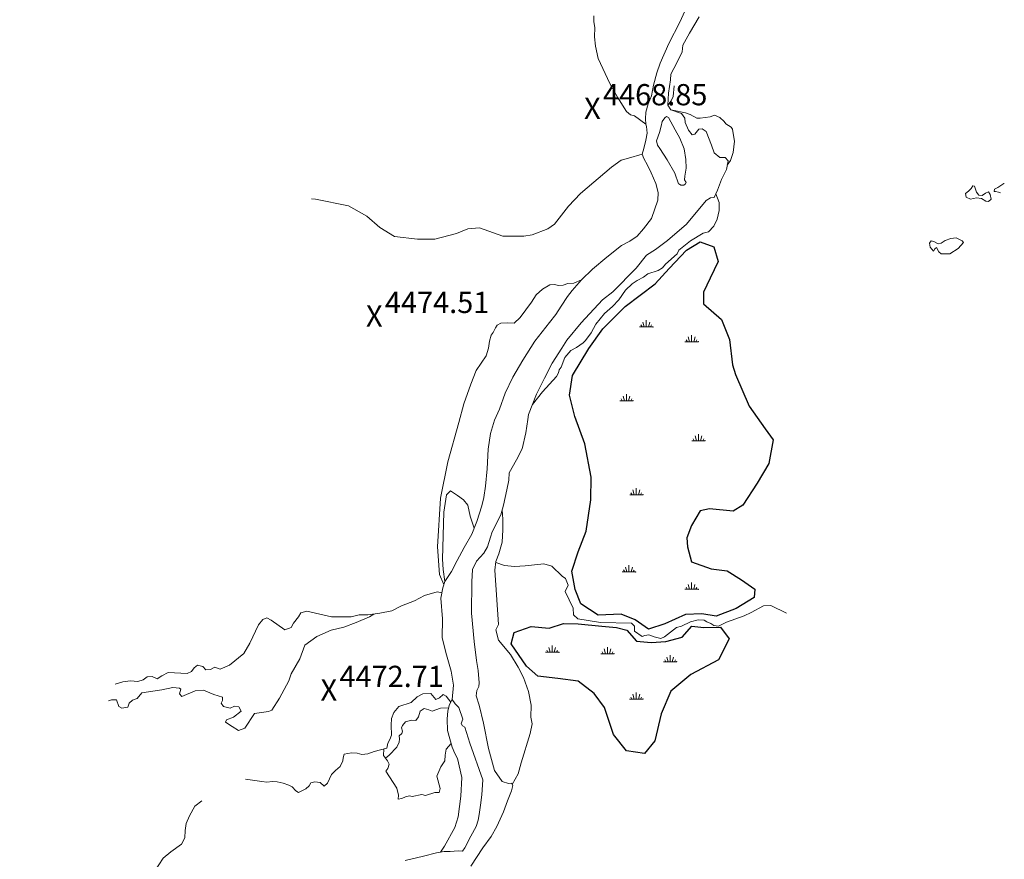
# Model space of a CAD drawing. Units: metres. Extents: x 373700 to 390935, y 8695532 to 8715362.
# Drawn here: x 375315 to 375500, y 8699668 to 8699827 of the extents above; entities that cross this region are included whole.
import ezdxf

# ---------------------------------------------------------------- set-up
doc = ezdxf.new("R2010")
doc.units = ezdxf.units.M
doc.header["$MEASUREMENT"] = 0
doc.linetypes.add('DGN Style 2', pattern=[2528.475547414988, 1517.085328448993, -1011.390218965995])
doc.linetypes.add('DGN Style 4', pattern=[4048.089351411396, 2022.780437931991, -1011.390218965995, 2.528475547414988, -1011.390218965995])
doc.layers.add('Cotas', color=7, linetype='Continuous')
doc.layers.add('Pantano', color=5, linetype='DGN Style 2')
for name, color, linetype, lineweight in [('Laguna', 5, 'Continuous', 13), ('Quebrada', 4, 'DGN Style 4', 13), ('Rio', 5, 'Continuous', 13)]:
    doc.layers.add(name, color=color, linetype=linetype, lineweight=lineweight)
doc.styles.add('Style-Arial', font='arial.ttf')

# ---------------------------------------------------------------- blocks, each defined once
blk = doc.blocks.new('SWAMP')
at = {"layer": 'Pantano', "color": 3, "linetype": 'Continuous', "lineweight": 0}
for p, q in [((-0.5, 1.164153218269348e-10), (0.5, 1.164153218269348e-10)), ((-0.3199999999487773, 1.164153218269348e-10), (-0.4100000000325963, 0.1500000001396984)), ((-0.1600000000325963, 1.164153218269348e-10), (-0.2600000000093132, 0.3600000001315493)), ((0, 1.164153218269348e-10), (0, 0.5000000001164153)), ((0.1600000000325963, 1.164153218269348e-10), (0.2600000000093132, 0.3600000001315493)), ((0.3199999999487773, 1.164153218269348e-10), (0.4000000000232831, 0.1400000001303852))]:
    blk.add_line(p, q, dxfattribs=at)
blk.add_point((0.5, 1.164153218269348e-10), dxfattribs=at)
blk = doc.blocks.new('ELVTXT_194')
at = {"layer": 'Cotas', "color": 7, "linetype": 'Continuous', "lineweight": 0, "char_height": 4, "line_spacing_factor": 0.7228915662650602, "style": 'Style-Arial'}
for s, insert, attachment_point in [('4472.71', (2, -0.176829268806614), 7), ('X', (0, -5.238689482212067e-10), 5)]:
    blk.add_mtext(s, dxfattribs=dict(at, insert=insert, attachment_point=attachment_point))
blk = doc.blocks.new('ELVTXT_195')
at = {"layer": 'Cotas', "color": 7, "linetype": 'Continuous', "lineweight": 0, "char_height": 4, "line_spacing_factor": 0.7228915662650602, "style": 'Style-Arial'}
for s, insert, attachment_point in [('4474.51', (2, -0.1768292683991604), 7), ('X', (0, -1.164153218269348e-10), 5)]:
    blk.add_mtext(s, dxfattribs=dict(at, insert=insert, attachment_point=attachment_point))
blk = doc.blocks.new('ELVTXT_196')
at = {"layer": 'Cotas', "color": 7, "linetype": 'Continuous', "lineweight": 0, "char_height": 4, "line_spacing_factor": 0.7228915662650602, "style": 'Style-Arial'}
for s, insert, attachment_point in [('4468.85', (2, -0.1768292673514225), 7), ('X', (0, 8.731149137020111e-10), 5)]:
    blk.add_mtext(s, dxfattribs=dict(at, insert=insert, attachment_point=attachment_point))

msp = doc.modelspace()

# ---------------------------------------------------------------- linework, layer by layer
at = {"layer": 'Laguna', "flags": 128}
for points, elevation in [([(375494.5142614001, 8699795.312337546), (375494.2385166334, 8699794.792889554), (375493.7065891966, 8699794.289698293), (375493.1818224899, 8699793.8598124), (375493.2773517289, 8699793.160533559), (375494.093472349, 8699792.7937028), (375495.204945042, 8699793.057590699), (375496.1972378206, 8699792.906485517), (375497.0088406331, 8699792.448679361), (375497.5215899921, 8699792.353008164), (375498.0029630868, 8699792.830653673), (375497.8051731074, 8699793.668314196), (375497.50781052, 8699794.202252304), (375496.9388821644, 8699793.946441477), (375496.3103638515, 8699793.483134111), (375495.6531121973, 8699793.575473424), (375495.2037025653, 8699794.095932012), (375494.8342130252, 8699795.233276417)], 4476.889810759574), ([(375492.5440206996, 8699784.915346147), (375491.3894479945, 8699785.484928263), (375490.3783159475, 8699785.398447324), (375489.3385409783, 8699785.01874493), (375488.5760920611, 8699784.481425554), (375487.9758326511, 8699784.374497373), (375487.1797033567, 8699784.789441068), (375486.7020348217, 8699784.953520475), (375486.3674229258, 8699784.52469455), (375486.5165334481, 8699783.770133704), (375487.0942490292, 8699782.997750852), (375487.4035837543, 8699783.413803902), (375487.6985970184, 8699783.683246223), (375488.1446408995, 8699782.882339057), (375488.5476299783, 8699782.49046784), (375490.1982812581, 8699782.481984228), (375491.784305125, 8699783.511488607), (375492.7662746024, 8699784.641208014)], 4476.993116543628)]:
    msp.add_lwpolyline(points, close=True, dxfattribs=dict(at, elevation=elevation))
at = {"layer": 'Laguna', "elevation": 4476.869149601087, "flags": 128}
msp.add_lwpolyline([(375500.4725346728, 8699795.782781163), (375500.3939258144, 8699795.74933547), (375499.2802394272, 8699795.015525814), (375498.6256759055, 8699794.665761035), (375498.5800686001, 8699794.243598886), (375498.7830540054, 8699794.219466431), (375499.4048408163, 8699794.12187664), (375499.7627755988, 8699794.028003361)], dxfattribs=at)
at = {"layer": 'Pantano'}
for points in [[(375441.5298169288, 8699724.40077549, 4474.155859291553), (375445.1810958355, 8699723.106800897, 4474.955859291833), (375448.200823219, 8699722.70213778, 4475.10585929174), (375450.9220672534, 8699721.001784295, 4475.655859291553), (375453.4344495782, 8699719.245516745, 4476.155859291553), (375453.3274847167, 8699717.702579176, 4475.455859291833), (375449.9129966118, 8699715.618842294, 4474.80585929146), (375446.1695620585, 8699714.158060057, 4474.30585929146), (375443.4530028624, 8699714.633028684, 4473.905859291553), (375440.398729814, 8699714.515534837, 4473.85585929174), (375436.5066166983, 8699712.743569756, 4473.405859291553), (375433.4205627381, 8699711.743723268, 4472.655859291553), (375430.8947281705, 8699713.509958552, 4472.155859291553), (375428.2666643893, 8699714.551378788, 4472.455859291833), (375423.8822578269, 8699714.38717036, 4472.955859291833), (375420.6667494515, 8699716.516962295, 4472.60585929174), (375419.5903392767, 8699719.189557314, 4472.205859291833), (375418.9596832318, 8699722.62736968, 4471.905859291553), (375420.1578791328, 8699726.332249524, 4471.705859291833), (375421.6695083764, 8699730.205166053, 4471.455859291833), (375422.521183861, 8699736.105015475, 4471.30585929146), (375422.6024212711, 8699740.384720575, 4471.255859291647), (375421.404057082, 8699746.644880867, 4470.955859291833), (375419.483252727, 8699751.797086073, 4470.755859291647), (375418.5269781002, 8699755.834319755, 4470.255859291647), (375419.0450614574, 8699759.579659503, 4469.80585929146), (375422.1614493884, 8699764.623051947, 4469.80585929146), (375424.7806166369, 8699768.328405555, 4469.955859291833), (375429.0135407238, 8699772.544475988, 4469.80585929146), (375434.6305480744, 8699776.851555642, 4469.505859291647), (375437.2786806715, 8699779.75595018, 4469.30585929146), (375440.540509267, 8699783.174717003, 4469.35585929174), (375443.1460326852, 8699784.762365382, 4469.455859291833), (375445.7035073861, 8699783.794317149, 4469.85585929174), (375446.5406827214, 8699781.02511128, 4470.05585929146), (375445.0034159955, 8699777.929620486, 4470.05585929146), (375443.7429760841, 8699775.261033017, 4470.155859291553), (375443.7763447145, 8699773.066357922, 4470.255859291647), (375447.1521537788, 8699770.143628482, 4470.55585929146), (375448.6509722113, 8699766.357476749, 4471.005859291647), (375449.205318081, 8699761.585754763, 4471.655859291553), (375449.7780434287, 8699759.749860533, 4471.905859291553), (375452.3607724372, 8699753.749040635, 4473.155859291553), (375455.4043971561, 8699749.513457378, 4474.60585929174), (375456.8824545317, 8699747.407019492, 4475.35585929174), (375456.0567488952, 8699742.941582887, 4475.155859291553), (375453.9023175268, 8699739.271087555, 4475.10585929174), (375451.1947956418, 8699735.083447922, 4475.155859291553), (375449.3881125336, 8699733.978322454, 4474.505859291647), (375444.920509317, 8699734.40244728, 4473.705859291833), (375443.1217489445, 8699734.007745417, 4472.905859291553), (375441.487410987, 8699731.258058855, 4472.755859291647), (375440.6349924526, 8699728.94023068, 4472.85585929174), (375440.76351223, 8699727.264940538, 4473.255859291647)], [(375420.1645127034, 8699712.75294674, 4472.007084752899), (375424.578166171, 8699712.284527268, 4472.057084752712), (375427.338832296, 8699712.008618861, 4472.007084752899), (375429.3045490899, 8699711.56331656, 4471.857084752992), (375431.1596915997, 8699709.430278849, 4472.307084752712), (375433.8766731301, 8699709.207806978, 4472.457084753085), (375436.6953207615, 8699709.373487813, 4472.757084752899), (375439.7204876835, 8699710.207775144, 4473.407084752806), (375441.5692168579, 8699712.292984432, 4473.707084753085), (375443.8417112615, 8699712.062785478, 4473.757084752899), (375446.9766977676, 8699712.120472915, 4474.557084752712), (375448.6027298144, 8699709.904389942, 4474.907084752806), (375446.6195681803, 8699705.95951621, 4475.257084752899), (375441.3856486152, 8699703.201449523, 4474.607084752992), (375437.5821208833, 8699700.036594264, 4474.257084752899), (375435.7870090927, 8699695.783841072, 4474.757084752899), (375434.616793093, 8699690.688843062, 4475.557084752712), (375432.6193853568, 8699688.29245093, 4476.007084752899), (375429.2529459689, 8699688.764410663, 4475.957084753085), (375426.8168738191, 8699691.85458783, 4475.757084752899), (375425.0979938849, 8699696.941442594, 4475.057084752712), (375423.12248508, 8699699.58501785, 4474.407084752806), (375420.1632732097, 8699701.946250744, 4473.607084752992), (375416.3153178329, 8699702.41685327, 4472.857084752992), (375412.5515445573, 8699702.888281638, 4471.807084752712), (375410.4097324125, 8699704.749181608, 4471.057084752712), (375407.5276753863, 8699708.949317627, 4470.657084752806), (375408.093565064, 8699711.079173643, 4470.757084752899), (375411.2943150338, 8699712.204708345, 4471.407084752806), (375414.6812847313, 8699711.928210977, 4471.857084752992), (375417.3697232474, 8699712.759194931, 4471.857084752992)]]:
    msp.add_polyline3d(points, close=True, dxfattribs=at)
at = {"layer": 'Quebrada', "extrusion": (-0.2384844446983262, 0.08572548705295835, 0.9673553176090284), "elevation": 660582.0648685431, "flags": 128}
msp.add_lwpolyline([(-8313950.424390057, -2503904.197593846), (-8313951.370707987, -2503903.84888468), (-8313952.294496065, -2503903.76353855), (-8313954.260376119, -2503904.268621076)], dxfattribs=at)
at = {"layer": 'Quebrada'}
for points in [[(375432.9128853334, 8699806.969364747, 4468.190999999642), (375430.7449950727, 8699808.500314994, 4468.291296527255), (375429.9849053898, 8699808.700983217, 4468.329999999609), (375429.2302460901, 8699809.340546405, 4468.341000000015), (375427.5602253671, 8699812.020350114, 4468.222000000067), (375426.0850329997, 8699814.618734505, 4468.144204424694), (375423.9002615018, 8699819.341812277, 4468.022843835875), (375423.3827334207, 8699821.64025069, 4467.976456399076), (375423.2254097587, 8699823.433890335, 4467.937357439194), (375423.2526237841, 8699825.153753314, 4467.893322724849), (375423.1084302103, 8699826.209974121, 4467.865115614142), (375423.0959323333, 8699827.358213704, 4467.827500241343)], [(375448.2560371084, 8699799.235362763, 4468.574000000022), (375448.8309664836, 8699800.12153952, 4468.662835885305), (375449.3677167674, 8699801.5819625, 4468.797883796506), (375449.6099605442, 8699803.712117959, 4468.99199999962), (375449.5086190638, 8699804.459868409, 4469.102999999654), (375449.2098568548, 8699805.98718864, 4469.134999999776), (375448.9503950574, 8699806.369812146, 4469.104999999981), (375448.0001883397, 8699807.004506942, 4468.971199213061), (375447.6696879864, 8699807.463638188, 4468.919109117705), (375446.8265136713, 8699808.232426481, 4468.818698527291), (375445.8135502234, 8699808.652667804, 4468.706556631718), (375445.0381422632, 8699808.358459966, 4468.593567299191), (375443.1486206898, 8699808.045398664, 4468.314999999944), (375442.5378544177, 8699808.103561774, 4468.399999999907), (375441.2671704961, 8699808.746905912, 4468.346108612604), (375440.3777457087, 8699809.07537187, 4468.313197928481), (375437.6304977497, 8699809.67270905, 4468.200999999885)], [(375369.8450717272, 8699792.857413007, 4476.354382699355), (375370.6093615752, 8699792.777262816, 4476.208999999799), (375376.8142658058, 8699791.53113203, 4474.691999999806), (375380.3121704541, 8699789.571649626, 4473.74199999962), (375382.775186223, 8699787.430445727, 4473.183999999892), (375385.4844768171, 8699785.760200722, 4472.629999999888), (375389.822350445, 8699785.265122393, 4471.847999999765), (375393.1020440606, 8699785.25902195, 4471.316999999806), (375397.201317403, 8699786.353015881, 4470.804999999702), (375399.3555922343, 8699787.222975329, 4470.55700000003), (375401.5398782569, 8699787.37509853, 4470.314999999944), (375405.9446852242, 8699785.81864443, 4469.845999999903), (375409.9018828399, 8699785.795344666, 4469.489999999758), (375411.4929710382, 8699786.049750049, 4469.382999999914), (375414.4260089097, 8699787.20689774, 4469.23099999968), (375415.6499757522, 8699788.091668103, 4469.202999999747), (375418.3413205631, 8699791.45146353, 4469.074591967743), (375420.5502339911, 8699793.882922579, 4468.969802285545), (375426.4512081249, 8699798.827282099, 4468.709894550964), (375428.2349252123, 8699800.182601525, 4468.639781084377), (375429.6406772695, 8699800.553256819, 4468.600197220221), (375432.1874468192, 8699801.268529898, 4467.798901667818)], [(375411.5390318185, 8699754.094865661, 4468.780306626111), (375413.4330684368, 8699756.446247736, 4469.611747826915), (375416.0217473591, 8699759.357690003, 4469.516999999993), (375416.4526664934, 8699760.048851535, 4469.506145352963), (375416.580411724, 8699760.609899743, 4469.495193409268), (375416.9620095005, 8699761.14804537, 4469.48499999987), (375417.631976055, 8699762.949824696, 4469.459223493002), (375418.7850103185, 8699764.27355078, 4469.443878851365), (375419.8329230919, 8699764.829674188, 4469.445941525977), (375421.0798523917, 8699765.719899738, 4469.436620960943), (375421.5416206694, 8699766.150956092, 4469.426202673931), (375422.5788565497, 8699767.576664442, 4469.381025919691), (375423.4519833922, 8699769.211450398, 4469.327288069762), (375425.0801269768, 8699771.264598068, 4469.254697607365), (375426.6223339124, 8699772.543771446, 4469.201066381764), (375427.8151087603, 8699773.845829187, 4469.159034211654), (375429.0486193656, 8699775.623489913, 4469.114999999758), (375430.3356106202, 8699776.815910948, 4469.074437033385), (375431.2769766473, 8699777.44341708, 4469.054000000004), (375432.4375935716, 8699778.065864796, 4469.038113182411), (375433.26933415, 8699778.695900138, 4469.022190829273), (375435.2223345605, 8699779.345275048, 4469.013999999966), (375436.0513411029, 8699779.874580586, 4469.00699999975), (375436.6251164339, 8699780.554293863, 4468.999773748219), (375438.7822101854, 8699782.482587058, 4469.0032001012), (375439.1387870868, 8699783.213261101, 4469.010825034231), (375441.293836135, 8699784.977071911, 4469.055694502778), (375443.7305081713, 8699786.389021449, 4469.136965753511), (375444.7373327555, 8699786.6199982, 4469.175920115784), (375445.7245734758, 8699787.71928314, 4469.254999999888), (375446.3524333718, 8699789.054384593, 4469.270999999717), (375446.6969624795, 8699790.66356869, 4469.200999999885), (375446.6882992277, 8699792.171956174, 4469.091000000015), (375446.0827982782, 8699793.80928602, 4468.891999999993)], [(375394.8140007162, 8699720.133451913, 4470.507999999914), (375394.0036846374, 8699722.033262689, 4470.471706137527), (375393.6083596619, 8699727.276079021, 4470.362799788825), (375394.2108892978, 8699736.392251343, 4470.17136436794), (375395.5812765844, 8699743.292417355, 4470.01926508965), (375397.6598706732, 8699750.677023632, 4469.860281451605), (375398.5721166001, 8699754.218887689, 4469.788507108111), (375399.8905229678, 8699757.900967905, 4469.719788151793), (375400.912379547, 8699760.491675876, 4469.678072486073), (375402.7958739174, 8699763.278662384, 4469.635578813963), (375403.2184425173, 8699764.734673142, 4469.617818393745), (375403.4184122253, 8699766.040252667, 4469.609308830928), (375403.7450980111, 8699767.172422305, 4469.608332508709), (375404.1272782334, 8699767.646689413, 4469.606758709066), (375404.5306822325, 8699768.516203554, 4469.591528278776), (375404.8916278037, 8699769.069522163, 4469.572659710888), (375405.5450428724, 8699769.436667295, 4469.549414431676), (375406.8998334482, 8699769.502855675, 4469.496825231705), (375408.0827093881, 8699769.444108577, 4469.451738878619), (375409.1772038897, 8699770.494615328, 4469.400098189246), (375411.3195998019, 8699773.373380264, 4469.284716159105), (375412.2243606639, 8699774.77070155, 4469.231999999844), (375413.4311841994, 8699775.800799124, 4469.187978505157), (375414.8133543297, 8699776.637082877, 4469.15271300124), (375415.6229405187, 8699776.69821611, 4469.140912881121), (375416.4934905306, 8699776.540045006, 4469.137999999803), (375417.3314295774, 8699776.580634994, 4469.129472963978), (375418.1883165943, 8699776.872530961, 4469.114999999758), (375419.3480520465, 8699776.986646598, 4469.100236649159), (375420.7413856788, 8699777.614479871, 4469.071999999695)], [(375400.5250885414, 8699730.76614848, 4469.196992704179), (375399.7856394886, 8699733.002759738, 4470.153999999631), (375399.3198390736, 8699735.08869161, 4470.027999999933), (375398.5136522206, 8699736.13170469, 4470.003999999724), (375397.3787040948, 8699736.945245516, 4470.021999999881), (375396.0595080282, 8699737.832751257, 4470.141999999993), (375395.3287046652, 8699737.080563677, 4470.168614846654), (375394.7911103992, 8699733.765618114, 4470.249496434815), (375394.5625460313, 8699724.940114144, 4470.440534319263), (375394.7139613428, 8699722.946007848, 4470.479849641677), (375395.019000988, 8699720.723288225, 4470.513999999966)], [(375407.6959328298, 8699682.458970014, 4471.016999999993), (375408.8485637205, 8699684.427853193, 4470.994781333487), (375409.3687312268, 8699686.489222623, 4470.966046657413), (375411.0887299452, 8699692.048693733, 4470.862242939416), (375411.4918556106, 8699693.86551456, 4470.824088734109), (375411.2029796585, 8699695.155534785, 4470.791305407882), (375411.3062942566, 8699697.38560529, 4470.717054854147), (375410.8052048525, 8699699.940069389, 4470.62909861654), (375409.8345587538, 8699702.591929311, 4470.534934556112), (375408.8180657586, 8699704.535279002, 4470.462146988604), (375407.3587040743, 8699706.935372861, 4470.375127159525), (375405.1498281874, 8699709.657478979, 4470.243999999948), (375404.6247935332, 8699711.597712735, 4470.150999999605), (375405.0950134739, 8699712.621782983, 4470.242999999784), (375404.4247115264, 8699722.855941385, 4470.201461534481), (375404.6361854286, 8699724.499665778, 4470.195204495918), (375405.1810063152, 8699725.926358482, 4470.195699191187), (375405.8093196601, 8699728.112493739, 4470.186580994166), (375405.9523323975, 8699730.439372385, 4470.175833886955), (375405.9379194663, 8699732.488614777, 4470.159509021789), (375405.7986068816, 8699734.193327654, 4470.138999999966)], [(375459.4005593879, 8699714.737085357, 4477.264999999665), (375456.4845748099, 8699716.214138506, 4476.406415650621), (375455.0838282094, 8699716.115779502, 4476.055999999866), (375452.7634855942, 8699714.887104778, 4475.481999999844), (375451.4421990381, 8699714.258016182, 4475.21596590057), (375448.0962108921, 8699713.031579863, 4474.5469738557), (375446.5622628487, 8699712.307799593, 4474.228556618094), (375445.7390771976, 8699712.412264243, 4474.076918832492), (375445.1247251693, 8699712.818799699, 4473.934683839325), (375444.4121849344, 8699713.093301667, 4473.784342610743), (375443.8745414917, 8699713.4117132, 4473.654999999795), (375442.7748360431, 8699713.484384544, 4473.458999999799), (375441.3352483416, 8699713.100016892, 4473.268999999855), (375439.6063933573, 8699712.284166802, 4473.10599999968), (375438.6586356093, 8699712.008593146, 4473.053690634668), (375436.4355075841, 8699710.251810685, 4472.877080793027), (375435.7011974538, 8699709.944469944, 4472.823434583843), (375434.4401288289, 8699710.24646209, 4472.738713551313), (375433.465388543, 8699710.635942359, 4472.676503064111), (375432.7196976093, 8699710.525824323, 4472.633864243049), (375432.1825500221, 8699710.356091797, 4472.606904080138), (375430.736963548, 8699711.345079543, 4472.522504629567), (375430.7616723867, 8699712.270916568, 4472.48315495206), (375430.1816502542, 8699712.872383883, 4472.441604367457), (375424.3269556828, 8699712.948076908, 4472.081510850228), (375420.0523129199, 8699713.682029972, 4471.819907064084), (375419.2505040995, 8699714.431566717, 4471.761439170688), (375419.1667203344, 8699715.657819498, 4471.698484235443), (375417.7126739044, 8699718.82445361, 4471.49599999981), (375418.2408837746, 8699720.023547223, 4471.572999999858), (375417.7328534415, 8699721.295643186, 4471.441999999806), (375417.1487131692, 8699721.742804332, 4471.336110445205), (375415.1752652272, 8699723.60535599, 4470.952999999747), (375413.6606912923, 8699724.011318715, 4470.781999999657), (375410.1211520541, 8699723.663504235, 4470.523999999743), (375408.1140930848, 8699723.549550645, 4470.423328937963), (375406.2623684099, 8699723.699713238, 4470.32310690498), (375404.6103921037, 8699724.299181854, 4470.220999999903)], [(375332.8271751138, 8699701.335957833, 4477.122647206299), (375334.3045629505, 8699701.760436656, 4476.91488000052), (375335.7428729013, 8699701.999942515, 4476.710999999661), (375337.1001177307, 8699701.87576953, 4476.522020975593), (375338.1155072951, 8699702.161023004, 4476.378051228356), (375338.8934207684, 8699702.762903852, 4476.25), (375339.8092004582, 8699702.807992244, 4476.132795801386), (375340.7562419509, 8699702.343668228, 4475.98951774044), (375341.6783785466, 8699702.948816016, 4475.829999999609), (375342.8385204368, 8699703.535010954, 4475.654999999795), (375346.4002280894, 8699703.366716532, 4475.293999999762), (375347.2656720211, 8699703.747056581, 4475.308999999892), (375347.7370185042, 8699704.402853439, 4475.298364731018), (375348.3485616383, 8699704.90801528, 4475.283999999985), (375349.3496465452, 8699704.68614383, 4475.236356472597), (375349.9586488591, 8699704.063671455, 4475.187736447901), (375350.8540825644, 8699704.1237907, 4475.128692416009), (375351.6660122839, 8699704.559352703, 4475.065073294099), (375352.6303265013, 8699704.160706528, 4474.97508916026), (375354.3837855891, 8699704.951774815, 4474.790999999736), (375357.1197815931, 8699707.150502855, 4474.328999999911), (375358.2506732983, 8699709.0760699, 4474.133999999613), (375359.8925418134, 8699712.538040485, 4473.929882682394), (375360.6652619785, 8699713.53594937, 4473.847999999765), (375361.4426462492, 8699713.840155696, 4473.839999999851), (375362.2450406093, 8699713.435628606, 4473.682999999728), (375364.8210328922, 8699711.579644736, 4473.102999999654), (375366.0098925279, 8699712.034810478, 4473), (375366.4799669827, 8699712.879798947, 4473.023999999743), (375367.3907637508, 8699714.042392163, 4472.959152023308), (375367.8488639824, 8699714.786413142, 4472.913608628325), (375368.9624862, 8699715.140284913, 4472.847070419695), (375373.6210757857, 8699714.051841501, 4472.533070248552), (375377.3536042599, 8699714.07110417, 4472.298917390406), (375378.8317581604, 8699714.406676063, 4472.208999999799), (375380.514643935, 8699714.402747817, 4472.137999999803), (375382.7470816781, 8699714.714463316, 4471.932999999728), (375385.0366360962, 8699715.18792269, 4471.723999999929), (375386.8626833514, 8699716.097929776, 4471.538999999873), (375389.2576753474, 8699717.073939102, 4471.081999999937), (375391.1819552558, 8699718.052564483, 4470.791045940015), (375393.5861670321, 8699718.786447732, 4470.449221865274), (375394.4445083814, 8699718.564426947, 4469.617309649009)], [(375331.5696119198, 8699698.226812689, 4477.582651080564), (375332.1706364178, 8699698.388725992, 4477.466000000015), (375333.0992248454, 8699698.40862764, 4477.342999999877), (375333.5457175635, 8699697.121836927, 4477.547999999952), (375334.1349072484, 8699696.812050186, 4477.524999999907), (375335.2573029662, 8699696.986829093, 4477.325999999885), (375335.4999345012, 8699697.780191354, 4477.175728023052), (375336.1211959855, 8699698.340888884, 4477.026340331417), (375337.0149090863, 8699698.65324077, 4476.869916906115), (375337.8605882667, 8699699.707009863, 4476.64355131425), (375341.652488746, 8699700.294070251, 4476.010123532265), (375343.749982761, 8699700.721074749, 4475.668999999762), (375344.985562599, 8699700.62398664, 4475.529999999795), (375345.2124482896, 8699700.377929809, 4475.515999999829), (375344.9574201866, 8699699.546663942, 4475.508999999613), (375345.4138414783, 8699699.036905222, 4475.48900000006), (375347.9627298382, 8699700.071666112, 4475.274339255411), (375349.5306116724, 8699700.231072657, 4475.15080476366), (375351.4393253436, 8699699.38568478, 4475.002515436616), (375353.0875574728, 8699698.88961061, 4474.883999999613), (375353.0918223932, 8699698.258966068, 4474.873999999836), (375352.806792292, 8699697.747924775, 4474.871999999974), (375353.2662899857, 8699697.157456541, 4474.836999999825), (375354.5084491209, 8699696.835884945, 4474.588999999687), (375355.3336000864, 8699697.18320228, 4474.501772631891), (375356.159086585, 8699697.106713492, 4474.418000000063), (375356.6229401578, 8699696.246342385, 4474.310999999754), (375355.1450643181, 8699695.126262126, 4474.455999999773), (375353.8248409657, 8699694.642702721, 4474.582999999635), (375353.6358160458, 8699694.154858135, 4474.580999999773), (375354.9265265521, 8699693.389546545, 4474.43200000003), (375356.113708637, 8699692.59090898, 4474.369242317043), (375357.2874875525, 8699693.02578616, 4474.319641490001), (375359.1462450579, 8699695.82539387, 4474.18695591297), (375361.7476141753, 8699696.209576346, 4474.067196253687), (375362.4139241355, 8699696.470307851, 4474.031387359835), (375363.8336838635, 8699698.700062772, 4473.86746625416), (375365.6031974, 8699701.97347362, 4473.638004317414), (375366.054773662, 8699703.302713342, 4473.545309246052), (375367.6653552353, 8699706.128796697, 4473.326935594436), (375368.5817573108, 8699708.699050846, 4473.1287363749), (375370.8432385337, 8699710.322640497, 4472.892155334819), (375373.5961073334, 8699711.50476286, 4472.634180034045), (375375.978540492, 8699712.082066983, 4472.419500534423), (375378.2703592468, 8699712.961625943, 4472.211695965379), (375380.7860782484, 8699714.036579259, 4471.988555676769), (375381.6308628067, 8699714.558605567, 4471.912000000011)], [(375357.4021992909, 8699683.460661381, 4473.195999999996), (375360.4814243645, 8699682.993571948, 4473.060000000056), (375361.4483058138, 8699682.892327653, 4473.015999999829), (375362.4848993595, 8699682.991075572, 4472.966000000015), (375363.3653458522, 8699682.92224591, 4472.925999999978), (375364.5360855188, 8699682.670408405, 4472.875), (375365.5857389646, 8699682.319401942, 4472.834915256128), (375366.1938438544, 8699682.01164839, 4472.814999999944), (375366.8961423605, 8699681.257078135, 4472.795999999624), (375367.4155712428, 8699680.93624041, 4472.779470584355), (375368.8262191305, 8699681.623164177, 4472.709254807793), (375369.4236983713, 8699682.172037413, 4472.679661107715), (375369.7520893994, 8699682.762509255, 4472.659999999683), (375370.4863653809, 8699682.943120915, 4472.644245758187), (375371.5170549154, 8699682.7790225, 4472.629999999888), (375372.2845834177, 8699682.13344685, 4472.616601043381), (375372.8896049492, 8699682.692466585, 4472.608122804202), (375373.6220031132, 8699684.336248819, 4472.573167993221), (375374.3956056589, 8699685.100815283, 4472.546299041249), (375375.278679603, 8699685.800231637, 4472.515159247443), (375375.7789050369, 8699686.876772694, 4472.475696898066), (375375.8106893101, 8699687.450581003, 4472.45075614145), (375375.9937289667, 8699688.164144246, 4472.411197737791), (375377.4302802859, 8699688.376107818, 4472.31885016989), (375378.5031633745, 8699688.353739487, 4472.239193591289), (375379.3697539957, 8699688.075091954, 4472.164880326018), (375380.4569025263, 8699688.199366529, 4472.065040977206), (375381.6533060858, 8699688.683039565, 4471.944662381895), (375384.071197497, 8699689.301775355, 4471.725459546316), (375384.2680930255, 8699690.22515647, 4471.659387510736), (375384.6617140493, 8699690.924622918, 4471.604662873317), (375384.9175259923, 8699691.757327262, 4471.553069516085), (375384.8573345309, 8699693.609373255, 4471.466477222741), (375384.9506626711, 8699694.860750813, 4471.40412406018), (375385.3719954384, 8699695.979853002, 4471.343453130685), (375386.3510713119, 8699697.12704859, 4471.25750742713), (375388.6258524016, 8699697.914374586, 4471.128999999724), (375389.768014848, 8699698.941095602, 4471.058930610772), (375390.8824655514, 8699699.54818088, 4471.007872040384), (375392.3809934752, 8699699.588616574, 4470.94826775277), (375393.3189576406, 8699698.471339244, 4470.903999999631), (375393.986365346, 8699698.795656135, 4470.871999999974), (375394.684954555, 8699699.39558269, 4470.838999999687), (375395.2345526, 8699699.115330946, 4470.817168569192), (375396.1557267022, 8699697.963978898, 4470.773999999743)], [(375394.1661988588, 8699669.681817515, 4471.148000000045), (375394.943750002, 8699670.776899176, 4471.113946670201), (375396.8739230593, 8699674.314938655, 4471.028028540313), (375397.5090843167, 8699676.337943561, 4470.978125565685), (375398.0168959575, 8699680.257393897, 4470.887652880512), (375398.1982175042, 8699683.756670937, 4470.818756225985), (375397.4034657904, 8699687.336086804, 4470.758444593288), (375396.8894021579, 8699688.256792594, 4470.747494935058), (375396.389706573, 8699689.498629125, 4470.727999999654), (375395.5183013356, 8699692.629546713, 4470.657726782374), (375395.4244876369, 8699694.72221014, 4470.580738212448), (375395.5627229952, 8699696.309945708, 4470.520541967358), (375395.8987813157, 8699697.497293228, 4470.4655826292), (375396.4126720892, 8699698.430664565, 4470.408999999985)], [(375383.823468768, 8699687.41784609, 4471.696999999695), (375384.5149252561, 8699687.944451189, 4471.646999999881), (375385.9326826965, 8699689.490618588, 4471.538096044213), (375386.4084497774, 8699690.428046394, 4471.492406554054), (375386.4602103028, 8699691.049970342, 4471.468412430026), (375386.4082102403, 8699691.638517128, 4471.439999999944), (375386.8770609694, 8699692.078074919, 4471.407352910843), (375387.0391120343, 8699692.508498836, 4471.391018091235), (375386.8168926772, 8699693.144198738, 4471.367466533091), (375387.0019801829, 8699693.54188718, 4471.350799149834), (375387.5707121717, 8699694.222023167, 4471.301887624431), (375388.7479586194, 8699694.53123064, 4471.237999999896), (375389.5140420431, 8699694.499728436, 4471.202291718684), (375390.0548459189, 8699695.18477725, 4471.149999999907), (375390.3395983146, 8699696.247592455, 4471.089774533175), (375391.1046462292, 8699696.766988736, 4471.048034275416), (375392.0089483033, 8699696.539073674, 4471.013999999966), (375392.5838238401, 8699696.27158526, 4470.995426204056), (375394.1704018326, 8699696.812828645, 4470.926999999676), (375395.7307521552, 8699696.903619468, 4470.867999999784)], [(375383.4978636394, 8699689.135877127, 4471.704999999609), (375383.4626327737, 8699687.920172721, 4471.695213452913), (375384.1843047615, 8699686.915519457, 4471.679999999702), (375384.5031519865, 8699686.23987526, 4471.674083643127), (375384.2269542217, 8699685.422230234, 4471.675999999978), (375383.8773582324, 8699684.973167632, 4471.677049616352), (375385.9753127187, 8699681.741539462, 4471.615907141007), (375386.2703275308, 8699680.43905849, 4471.599999999627), (375386.219386145, 8699679.690784622, 4471.583514570724), (375386.908408382, 8699679.810517311, 4471.562003605533), (375387.5735750375, 8699680.089335397, 4471.536529575009), (375388.3153933093, 8699680.280093554, 4471.509130198043), (375388.8562203539, 8699680.179220194, 4471.483924106695), (375390.6444155124, 8699680.524371568, 4471.402644571383), (375391.3784982925, 8699680.34360962, 4471.371999999974), (375393.1246930985, 8699680.908404514, 4471.31399999978), (375393.9413315058, 8699680.902428968, 4471.293000000063), (375394.1137686819, 8699681.68669683, 4471.262999999803), (375393.5102927566, 8699684.018665943, 4471.155755868647), (375394.2649082227, 8699685.756062627, 4471.0652847928), (375395.0054746163, 8699686.922267832, 4470.99199999962), (375395.0698623038, 8699687.94353453, 4470.930999999866), (375395.2828547538, 8699689.12223232, 4470.856999999844), (375396.2096756138, 8699690.138582734, 4470.766999999993)], [(375314.8547552114, 8699656.901719993, 4479.982189801987), (375315.1744565254, 8699656.87535035, 4479.931079835165), (375317.365769123, 8699656.523754848, 4479.569639236201), (375318.0600447878, 8699656.887110876, 4479.452372175176), (375318.8010925523, 8699657.059411718, 4479.332235377282), (375325.8772730688, 8699655.664807884, 4478.030999999959), (375329.290306105, 8699656.069302136, 4477.650999999605), (375333.1946879944, 8699658.426847545, 4477.240999999922), (375336.1766433748, 8699660.918260025, 4476.978999999817), (375338.3222567367, 8699663.871166289, 4476.959999999963), (375340.2740651229, 8699666.012662472, 4476.902999999933), (375341.9103256345, 8699668.512518235, 4476.902999999933), (375343.323182005, 8699669.737702508, 4476.74599999981), (375345.3782258327, 8699671.192587845, 4476.430999999866), (375346.0138505886, 8699672.366104843, 4476.406999999657), (375346.0620451393, 8699673.785891304, 4476.54899999965), (375346.2549970697, 8699675.083064476, 4476.637999999803), (375346.8659232352, 8699676.540872252, 4476.625999999698), (375347.8961581576, 8699678.330472417, 4476.574999999721), (375349.2017535374, 8699679.368873227, 4476.361999999732)]]:
    msp.add_polyline3d(points, dxfattribs=at)
at = {"layer": 'Rio'}
for points in [[(375440.8507481904, 8699829.604742829, 4467.179066956975), (375439.3065435716, 8699826.157781709, 4467.344356213231), (375437.2181515608, 8699822.168462083, 4467.406339684501), (375435.5952332106, 8699818.464153858, 4467.344356213231), (375434.9634642063, 8699816.59653454, 4467.344356213231), (375434.369356775, 8699814.305788105, 4467.32369505614), (375433.9504814611, 8699812.295234634, 4467.365017370321), (375433.3200714467, 8699810.774242708, 4467.488984312396), (375432.9244574155, 8699809.204598973, 4467.530306626577), (375432.861516743, 8699807.95577668, 4467.571628940757), (375432.9128853334, 8699806.969364747, 4467.571628940757), (375433.047751677, 8699806.505364329, 4467.592290097382), (375433.1429386302, 8699805.23345134, 4467.695595882833), (375432.8924384809, 8699803.903249681, 4467.819562824909), (375432.5043540085, 8699802.343793668, 4467.819562824909), (375432.1874468192, 8699801.268529898, 4467.798901667818), (375432.5194682407, 8699800.467906184, 4467.819562824909), (375433.2129360449, 8699799.208161686, 4467.860885139089), (375433.9207834729, 8699797.795478936, 4467.90220745327), (375434.75528819, 8699795.73529435, 4467.922868609894), (375435.2139737904, 8699794.05013593, 4467.943529766984), (375435.1455627121, 8699792.599968405, 4467.943529766984), (375433.977849816, 8699789.188327676, 4467.943529766984), (375432.4664607444, 8699787.186470825, 4467.984852081165), (375431.2459789324, 8699785.836811831, 4467.943529766984), (375429.8707807481, 8699784.902746273, 4467.984852081165), (375428.3114412292, 8699784.042771233, 4468.026174395345), (375425.5412017207, 8699781.88920027, 4468.150141337421), (375422.8284669251, 8699779.597942043, 4468.294769436587), (375420.741385679, 8699777.614479871, 4468.356752907392), (375419.0088938631, 8699775.572055751, 4468.232785965316), (375418.1553150618, 8699774.438686933, 4468.253447122406), (375416.9095197043, 8699772.602242855, 4468.377414064482), (375415.9176770849, 8699771.066305988, 4468.522042163648), (375414.7423795154, 8699769.54074046, 4468.563364477828), (375411.9817631652, 8699766.021035383, 4468.563364477828), (375409.6900523969, 8699762.467745854, 4468.687331419904), (375407.8302720217, 8699759.240279816, 4468.728653734084), (375406.3504015114, 8699756.203604054, 4468.749314890709), (375405.2956251092, 8699753.181812026, 4468.769976048265), (375404.3599282126, 8699751.161560494, 4468.811298361979), (375403.61317734, 8699748.621184254, 4468.83195951907), (375403.1792704656, 8699745.64212388, 4468.87328183325), (375402.9794938583, 8699741.96703227, 4468.935265304055), (375402.6585441458, 8699738.666722, 4469.038571089506), (375402.3526191046, 8699736.571951503, 4469.038571089506), (375401.9549528097, 8699734.956432411, 4469.059232246596), (375401.0268130288, 8699731.99823714, 4469.121215717401), (375400.0692207292, 8699729.646670407, 4469.265843816567), (375398.6550502069, 8699727.12987452, 4469.410471915733), (375397.3038548036, 8699724.676736593, 4469.513777701184), (375396.2641099619, 8699722.623451471, 4469.596422329079), (375395.0190009882, 8699720.723288225, 4469.61708348617), (375394.6090004446, 8699719.5436156, 4469.63774464326), (375394.2763753107, 8699717.563564096, 4469.596422329079), (375394.5728907622, 8699713.67644987, 4469.410471915733), (375394.5298690118, 8699710.105705906, 4469.327827287838), (375395.2952693771, 8699706.896105826, 4469.245182659477), (375396.1996268341, 8699703.788321761, 4469.183199188672), (375396.620005813, 8699701.167812435, 4469.307166130748), (375396.4126720894, 8699698.430664565, 4469.307166130748), (375396.9712735508, 8699697.634920489, 4469.307166130748), (375397.6174910711, 8699696.9792729, 4469.348488444462), (375398.395184349, 8699694.75602354, 4469.389810759109), (375398.0782702705, 8699693.917792635, 4469.389810759109), (375398.3397732356, 8699693.517388966, 4469.389810759109), (375398.7628219693, 8699693.24936448, 4469.451794229914), (375399.7452136627, 8699690.225613821, 4469.865017370321), (375402.1850869793, 8699683.334022656, 4470.257579354104), (375402.0004791708, 8699680.463760976, 4470.257579352707), (375401.7133309867, 8699678.546884088, 4470.360885137692), (375401.470616411, 8699676.754701331, 4470.402207451873), (375401.2860276315, 8699675.70848424, 4470.422868608963), (375400.8792873067, 8699674.512406064, 4470.484852079768), (375399.93253883, 8699672.693386484, 4470.567496708129), (375398.7991741451, 8699670.49273442, 4470.650141336489), (375398.3377723205, 8699669.890032424, 4470.670802493114), (375397.511388042, 8699669.891408507, 4470.712124807294), (375396.0048899401, 8699669.769148985, 4470.732785964385), (375394.8729703729, 8699669.809228167, 4470.81543059228), (375393.4594273453, 8699669.554406865, 4470.918736377731), (375390.9645301444, 8699668.89143381, 4470.918736377731), (375387.4997034469, 8699668.100215167, 4471.022042162716)], [(375442.9678130106, 8699827.201146208, 4466.951794229914), (375441.0987144588, 8699824.112703431, 4467.096422329079), (375439.8715728372, 8699821.871309403, 4467.15840580035), (375439.7280555698, 8699820.558037098, 4467.241050428245), (375438.7073829479, 8699818.509912206, 4467.344356213231), (375437.6368041914, 8699816.372743135, 4467.344356213231), (375437.52905255, 8699815.303086447, 4467.241050428245), (375437.1948366796, 8699812.806394516, 4467.488984312396), (375437.0233307041, 8699810.551370604, 4467.550967783667), (375437.6304977499, 8699809.67270905, 4467.550967783667), (375439.6146330331, 8699808.935408387, 4467.798901667818), (375440.2676081934, 8699808.054162305, 4467.860885139089), (375440.3394317548, 8699807.290499058, 4467.90220745327), (375440.9274819216, 8699805.826425817, 4468.005513238255), (375441.6214805662, 8699804.91460056, 4467.984852081165), (375442.1157897452, 8699805.066897998, 4468.067496709526), (375442.8582455548, 8699806.02840103, 4467.90220745327), (375443.5091284199, 8699806.04820686, 4467.881546296179), (375444.2776321401, 8699805.538481474, 4467.984852081165), (375445.2615957225, 8699802.974482898, 4468.129480180331), (375445.7881106627, 8699801.556278411, 4468.274108279496), (375446.8301114922, 8699800.684880842, 4468.08815786615), (375447.8556661357, 8699800.630551266, 4468.026174395345), (375448.4341037567, 8699800.057355016, 4468.005513238255), (375448.0779704598, 8699798.41337051, 4468.026174395345), (375447.1523254768, 8699796.515339334, 4468.026174395345), (375446.3729983089, 8699794.492461342, 4467.984852081165), (375445.7925982478, 8699793.1261107, 4468.026174395345), (375445.0911226373, 8699793.080894763, 4468.046835552435), (375444.2754916882, 8699792.536889989, 4468.08815786615), (375440.5590929778, 8699788.111179246, 4468.08815786615), (375437.0039876569, 8699785.001270933, 4468.150141337421), (375434.7054616348, 8699783.290224148, 4468.212124808691), (375433.0482167539, 8699782.25314361, 4468.08815786615), (375431.0553394963, 8699779.793505551, 4468.08815786615), (375426.6627615483, 8699775.335283928, 4468.08815786615), (375424.7478034375, 8699773.846171489, 4468.386117800139), (375420.6772446914, 8699769.479306564, 4468.386117800139), (375418.0191631413, 8699766.205729054, 4468.386117800139), (375417.0530346867, 8699764.72191814, 4468.222455386538), (375415.2577654212, 8699761.862492738, 4468.284438857809), (375413.8002424696, 8699759.051139807, 4468.55303389905), (375412.3064914849, 8699756.061644118, 4468.780306626111), (375410.7943210534, 8699752.186386097, 4468.780306626111), (375410.6797498565, 8699751.268646253, 4468.656339684036), (375410.2799007397, 8699748.726194367, 4468.738984311931), (375409.5546318328, 8699745.700406428, 4468.883612411562), (375408.5011425877, 8699743.629401559, 4468.904273568653), (375407.1078688402, 8699741.227793295, 4468.904273568653), (375407.0922547572, 8699739.817420753, 4469.121215716936), (375406.7101492984, 8699737.987648698, 4469.121215716936), (375406.0593962881, 8699735.127244063, 4469.121215716936), (375405.5378174756, 8699733.259411246, 4469.121215716936), (375403.9011817276, 8699730.076592019, 4469.121215716936), (375403.6355184158, 8699729.077757478, 4469.141876874492), (375403.0223233742, 8699727.215093724, 4469.162538031582), (375402.3304711308, 8699726.042284228, 4469.203860345297), (375400.9959537042, 8699724.55949319, 4469.245182659477), (375400.2323320059, 8699722.966764111, 4469.307166130282), (375400.0792887628, 8699720.650636261, 4469.410471915733), (375400.0337511792, 8699714.735306613, 4469.348488444462), (375400.5112197355, 8699709.376958802, 4469.348488444462), (375400.9537360887, 8699705.8436492, 4469.307166130282), (375401.2799507016, 8699703.896185504, 4469.451794229448), (375401.4824298942, 8699701.63066026, 4469.472455386538), (375401.4366542432, 8699700.923095088, 4469.493116543628), (375401.0305715264, 8699700.136932675, 4469.513777700718), (375400.8911414577, 8699699.152005648, 4469.472455386538), (375401.4751044258, 8699697.35958713, 4469.472455386538), (375402.2745056141, 8699693.986328557, 4469.637744642794), (375403.2031892124, 8699689.238476133, 4469.679066956975), (375404.372510012, 8699685.052937817, 4470.071628940292), (375405.7810298644, 8699682.977281151, 4470.360885138623), (375406.991119829, 8699682.64596457, 4470.154273567721), (375407.5603034457, 8699682.662816375, 4470.216257038992), (375407.8315622141, 8699682.25512365, 4470.236918195616), (375407.545240453, 8699681.222255163, 4470.298901666887), (375406.8229600906, 8699679.362933498, 4470.257579352707), (375406.085641827, 8699677.246571487, 4470.133612410631), (375404.7955266808, 8699674.53302287, 4469.968323154375), (375403.7151999776, 8699672.64122033, 4469.988984311465), (375402.1394801433, 8699670.488101125, 4470.092290096916), (375399.88658863, 8699667.010077119, 4470.298901666887)]]:
    msp.add_polyline3d(points, dxfattribs=at)
msp.add_polyline3d([(375439.0801548045, 8699795.705316305, 4468.04683555197), (375438.3323921459, 8699797.692857068, 4467.953860345297), (375436.9279710748, 8699800.215814687, 4467.840223981533), (375435.504734548, 8699802.357203437, 4467.767909932416), (375435.1125507643, 8699802.980890257, 4467.685265304055), (375434.9299383042, 8699803.812754733, 4467.767909932416), (375435.4631612494, 8699805.35472294, 4467.695595882367), (375435.7947219834, 8699806.54814928, 4467.633612411562), (375435.9458838233, 8699807.432610407, 4467.643942989875), (375436.4534889839, 8699808.16295912, 4467.654273568653), (375436.8081630596, 8699808.40571168, 4467.623281832784), (375437.1779928978, 8699808.194185954, 4467.623281832784), (375438.4448244742, 8699805.884222649, 4467.736918196548), (375439.3184301076, 8699804.293652635, 4467.726587618235), (375440.1313722662, 8699802.297233215, 4467.974521502387), (375440.4071086687, 8699800.296540247, 4468.04683555197), (375440.481433311, 8699798.627465803, 4468.108819022775), (375440.2439094323, 8699797.118921224, 4468.119149601553), (375440.1812262619, 8699796.429776406, 4468.098488444462), (375440.4992954296, 8699795.93236185, 4468.191463651136), (375440.3909268323, 8699795.688537333, 4468.181133072823), (375440.0479184974, 8699795.429205168, 4468.181133072823), (375439.4925274346, 8699795.454266807, 4468.212124808226), (375439.239338848, 8699795.618673587, 4468.201794229448)], close=True, dxfattribs=at)

# ---------------------------------------------------------------- block references
at = {"layer": 'Cotas', "color": 7, "linetype": 'Continuous', "lineweight": 0}
for name, p in [('ELVTXT_196', (375422.814417734, 8699809.429243203, 4468.852985943668)), ('ELVTXT_195', (375381.7035361307, 8699770.257559372, 4474.513851172291)), ('ELVTXT_194', (375373.1317199394, 8699699.741002696, 4472.707731684204))]:
    msp.add_blockref(name, p, dxfattribs=at)
at = {"layer": 'Pantano', "color": 3, "linetype": 'Continuous', "lineweight": 0, "xscale": 2.5, "yscale": 2.5, "zscale": 2.5}
for p in [(375432.9737480723, 8699768.725239364, 4470.155859291553), (375441.5218349637, 8699765.930682156, 4470.10585929174), (375429.2498350819, 8699754.778047293, 4471.30585929146), (375442.8139192183, 8699747.255537864, 4471.755859291647), (375431.1025102541, 8699737.077974156, 4471.705859291833), (375429.7043375266, 8699722.524049848, 4473.005859291647), (375441.5111050848, 8699719.2531092, 4474.455859291833), (375415.2427086679, 8699707.361919092, 4472.307084752712), (375425.6604773777, 8699707.100530284, 4472.757084752899), (375437.4869813861, 8699705.563565865, 4473.407084752806), (375431.0842536027, 8699698.552157022, 4473.907084752806)]:
    msp.add_blockref('SWAMP', p, dxfattribs=at)

doc.saveas('drawing.dxf')
